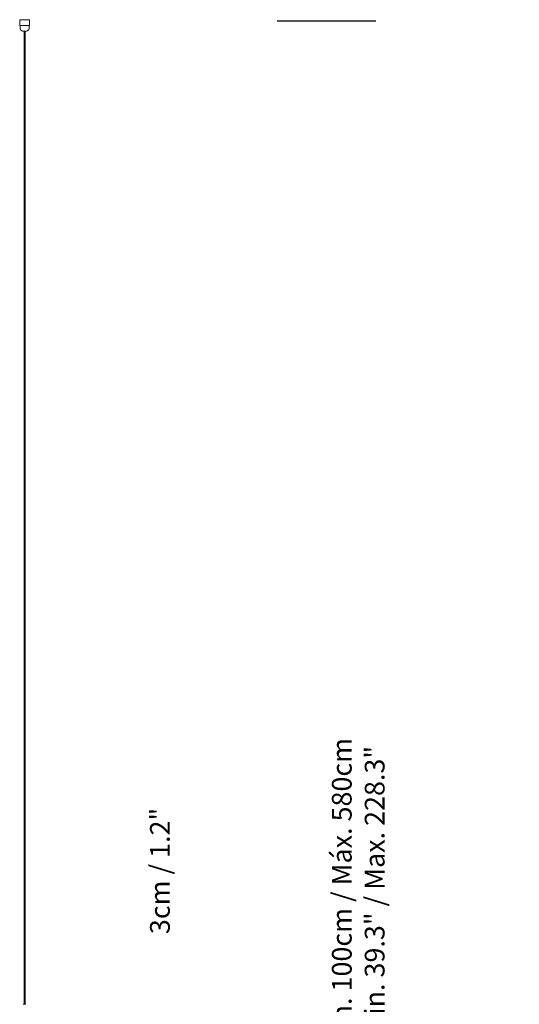
# Model space of a CAD drawing. Units: inches. Extents: x -1.82 to 0.16, y -1.29 to 2.5.
# Drawn here: x -0.35 to 0.16, y 1.39 to 2.38 of the extents above; entities that cross this region are included whole.
import ezdxf

# ---------------------------------------------------------------- set-up
doc = ezdxf.new("R2010")
doc.units = ezdxf.units.IN
doc.header["$MEASUREMENT"] = 0
doc.layers.add('S&C_cotas', color=251, linetype='Continuous')
doc.styles.add('ARIAL', font='ARIAL.TTF')
doc.dimstyles.new('S&C_cotas', dxfattribs={"dimtxt": 0.02, "dimasz": 0.1, "dimexe": 0.018, "dimexo": 0.02, "dimgap": 0, "dimtad": 0, "dimdec": 0, "dimzin": 0, "dimdsep": 46, "dimtxsty": 'ARIAL', "dimblk": 'NONE', "dimcen": 0, "dimsd1": 1, "dimsd2": 1, "dimclrd": 256, "dimclre": 256, "dimclrt": 256, "dimazin": 0, "dimtfac": 1, "dimtdec": 0, "dimtofl": 0, "dimtmove": 0, "dimatfit": 3, "dimldrblk": 'NONE', "dimfxl": 1, "dimtolj": 1, "dimtzin": 0, "dimarcsym": 0})

# ---------------------------------------------------------------- blocks, each defined once
blk = doc.blocks.new('*D18')
at = {"layer": 'DEFPOINTS', "color": 0}
for p in [(-0.3435, 1.35994), (-0.34238, 1.32994), (-0.20476, 1.32994)]:
    blk.add_point(p, dxfattribs=at)
at = {"layer": 'S&C_cotas', "linetype": 'Continuous', "lineweight": -2}
for p, q in [((-0.2435, 1.35994), (-0.18676, 1.35994)), ((-0.24238, 1.32994), (-0.18676, 1.32994))]:
    blk.add_line(p, q, dxfattribs=at)
at = {"layer": 'S&C_cotas', "insert": (-0.20476, 1.52111), "char_height": 0.02, "attachment_point": 5, "rotation": 90, "style": 'ARIAL'}
blk.add_mtext('\\A1;3cm / 1.2"', dxfattribs=at)
blk = doc.blocks.new('_NONE')
blk = doc.blocks.new('*D23')
at = {"layer": 'DEFPOINTS', "color": 0}
for p in [(-0.1359, 2.38294), (-0.00359, 2.38294), (-0.1359, 0.61194)]:
    blk.add_point(p, dxfattribs=at)
at = {"layer": 'S&C_cotas', "linetype": 'Continuous', "lineweight": -2}
for p, q in [((-0.0859, 2.38294), (0.01441, 2.38294)), ((-0.0859, 0.61194), (0.01441, 0.61194))]:
    blk.add_line(p, q, dxfattribs=at)
at = {"layer": 'S&C_cotas', "insert": (-0.00359, 1.49744), "char_height": 0.02, "attachment_point": 5, "rotation": 90, "style": 'ARIAL'}
blk.add_mtext('\\A1;Mín. 100cm / Máx. 580cm\\P Min. 39.3" / Max. 228.3"', dxfattribs=at)

msp = doc.modelspace()

# ---------------------------------------------------------------- linework, layer by layer
at = {"color": 7, "linetype": 'Continuous', "lineweight": 0}
for p, q in [((-0.34704, 2.37794), (-0.34704, 2.38394)), ((-0.34704, 2.38394), (-0.34679, 2.38394)), ((-0.34679, 2.37794), (-0.34704, 2.37794)), ((-0.34679, 2.38394), (-0.34229, 2.38394)), ((-0.34679, 2.37794), (-0.34229, 2.37794)), ((-0.34654, 2.37794), (-0.34654, 2.37494)), ((-0.34229, 2.38394), (-0.34179, 2.38394)), ((-0.34179, 2.37794), (-0.34229, 2.37794)), ((-0.34179, 2.38394), (-0.33729, 2.38394)), ((-0.34179, 2.37794), (-0.33729, 2.37794)), ((-0.33754, 2.37494), (-0.33754, 2.37794)), ((-0.33729, 2.38394), (-0.33704, 2.38394)), ((-0.33704, 2.37794), (-0.33729, 2.37794)), ((-0.33704, 2.38394), (-0.33704, 2.37794)), ((-0.34404, 2.37244), (-0.34004, 2.37244)), ((-0.34254, 2.37244), (-0.34254, 1.38594)), ((-0.34154, 1.38594), (-0.34154, 2.37244)), ((-0.34344, 1.38594), (-0.34064, 1.38594))]:
    msp.add_line(p, q, dxfattribs=at)
for centre, start, end in [((-0.34404, 2.37494), 180, 270), ((-0.34004, 2.37494), 270, 0)]:
    msp.add_arc(centre, 0.0025, start, end, dxfattribs=at)

# ---------------------------------------------------------------- dimensions: what is measured, and where the dimension line sits
at = {"layer": 'S&C_cotas', "linetype": 'Continuous'}
for base, p1, p2, text, override, picture, middle in [((-0.00359, 2.38294), (-0.1359, 0.61194), (-0.1359, 2.38294), 'Mín. 100cm / Máx. 580cm\\P Min. 39.3" / Max. 228.3"', {"dimexo": 0.05, "dimlfac": 100}, '*D23', (-0.00359, 1.49744)), ((-0.20476, 1.32994), (-0.3435, 1.35994), (-0.34238, 1.32994), '<>cm / 1.2"', {"dimexo": 0.1, "dimlfac": 100}, '*D18', (-0.20476, 1.52111))]:
    dim = msp.add_linear_dim(base=base, p1=p1, p2=p2, angle=90, text=text, dimstyle='S&C_cotas', override=override, dxfattribs=at)
    dim.commit()
    dim.dimension.update_dxf_attribs({"geometry": picture, "text_midpoint": middle, "dimtype": 160})

doc.saveas('drawing.dxf')
